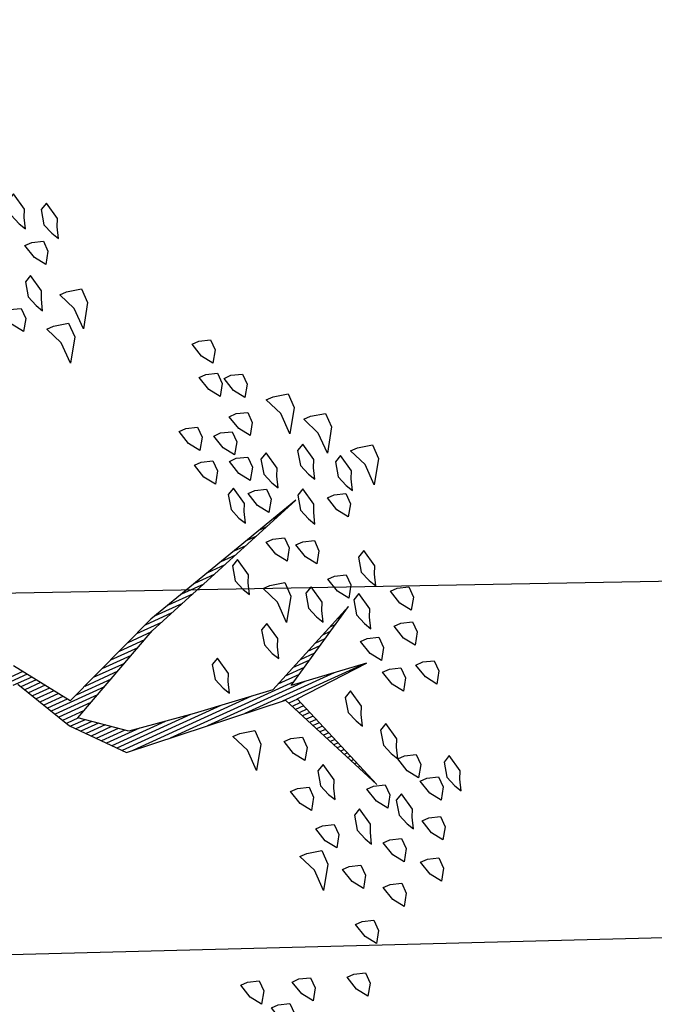
# Model space of a CAD drawing. Units: millimetres. Extents: x 223 to 2361, y -247 to -5.
# Drawn here: x 436 to 438, y -179 to -175 of the extents above; entities that cross this region are included whole.
import ezdxf

# ---------------------------------------------------------------- set-up
doc = ezdxf.new("R2010")
doc.units = ezdxf.units.MM
doc.layers.get('0').update_dxf_attribs({"color": 250, "lineweight": 5})
doc.layers.add('PL_ARQ ENGATIVA PR-CONS ESQ-BAS   ESTRC V8 2021$0$ANDEN', color=250, linetype='Continuous', lineweight=30)
doc.layers.add('PL_ARQ ENGATIVA PR-CONS ESQ-BAS   ESTRC V8 2021$0$ARBOLES', color=250, linetype='Continuous')
doc.layers.add('PL_ARQ ENGATIVA PR-CONS ESQ-BAS   ESTRC V8 2021$0$VIA', color=250, linetype='Continuous')

# ---------------------------------------------------------------- blocks, each defined once
blk = doc.blocks.new('*X102')
at = {"color": 0}
for p, q in [((16.5321, 17.11), (16.5325, 17.11)), ((16.5355, 17.1), (16.5367, 17.1)), ((16.5388, 17.09), (16.5409, 17.09)), ((16.5421, 17.08), (16.5451, 17.08)), ((16.5454, 17.07), (16.5493, 17.07)), ((16.5488, 17.06), (16.5535, 17.06)), ((16.5521, 17.05), (16.5577, 17.05)), ((16.5554, 17.04), (16.5619, 17.04)), ((16.5588, 17.03), (16.566, 17.03)), ((16.5621, 17.02), (16.5702, 17.02)), ((16.5654, 17.01), (16.5744, 17.01)), ((16.5688, 17), (16.5786, 17)), ((16.5721, 16.99), (16.5828, 16.99)), ((16.5754, 16.98), (16.587, 16.98)), ((16.5788, 16.97), (16.5912, 16.97)), ((16.5821, 16.96), (16.5954, 16.96)), ((16.5854, 16.95), (16.5996, 16.95)), ((16.5888, 16.94), (16.6038, 16.94)), ((16.5921, 16.93), (16.608, 16.93)), ((16.5954, 16.92), (16.6122, 16.92)), ((16.5988, 16.91), (16.6164, 16.91)), ((16.6021, 16.9), (16.6206, 16.9)), ((16.6054, 16.89), (16.6248, 16.89)), ((16.6088, 16.88), (16.629, 16.88)), ((16.6121, 16.87), (16.6331, 16.87)), ((16.6154, 16.86), (16.6373, 16.86)), ((16.443, 16.85), (16.6488, 16.85)), ((16.513, 16.84), (16.7388, 16.84)), ((16.583, 16.83), (16.8288, 16.83)), ((16.5885, 16.81), (16.6422, 16.81)), ((16.6062, 16.82), (16.9188, 16.82)), ((16.7083, 16.81), (17.0088, 16.81)), ((16.5531, 16.79), (16.5956, 16.79)), ((16.5708, 16.8), (16.6189, 16.8)), ((16.7816, 16.8), (17.0309, 16.8)), ((16.8532, 16.79), (17.0394, 16.79)), ((16.5178, 16.77), (16.5489, 16.77)), ((16.5355, 16.78), (16.5722, 16.78)), ((16.9132, 16.78), (17.0478, 16.78)), ((16.9732, 16.77), (17.0563, 16.77)), ((16.4824, 16.75), (16.5022, 16.75)), ((16.5001, 16.76), (16.5256, 16.76)), ((17.0054, 16.76), (17.0647, 16.76)), ((17.0177, 16.75), (17.0732, 16.75)), ((16.4293, 16.72), (16.4322, 16.72)), ((16.447, 16.73), (16.4556, 16.73)), ((16.4647, 16.74), (16.4789, 16.74)), ((17.0299, 16.74), (17.0817, 16.74)), ((17.0421, 16.73), (17.0901, 16.73)), ((17.0543, 16.72), (17.0986, 16.72)), ((17.0665, 16.71), (17.1071, 16.71)), ((17.0788, 16.7), (17.1155, 16.7)), ((17.0719, 16.68), (17.1263, 16.68)), ((17.091, 16.69), (17.1213, 16.69)), ((17.0288, 16.66), (17.1363, 16.66)), ((17.0504, 16.67), (17.1313, 16.67)), ((16.9642, 16.63), (17.0477, 16.63)), ((16.9858, 16.64), (17.0741, 16.64)), ((17.0073, 16.65), (17.1413, 16.65)), ((17.0964, 16.64), (17.1463, 16.64)), ((17.1031, 16.63), (17.1513, 16.63)), ((16.9211, 16.61), (16.995, 16.61)), ((16.9427, 16.62), (17.0214, 16.62)), ((17.1097, 16.62), (17.1563, 16.62)), ((17.1164, 16.61), (17.1613, 16.61)), ((16.8781, 16.59), (16.9423, 16.59)), ((16.8996, 16.6), (16.9686, 16.6)), ((17.1231, 16.6), (17.1663, 16.6)), ((17.1297, 16.59), (17.1713, 16.59)), ((16.8265, 16.57), (16.8895, 16.57)), ((16.8565, 16.58), (16.9159, 16.58)), ((17.1364, 16.58), (17.1763, 16.58)), ((17.1431, 16.57), (17.1813, 16.57)), ((16.7328, 16.54), (16.7955, 16.54)), ((16.764, 16.55), (16.8332, 16.55)), ((16.7953, 16.56), (16.8632, 16.56)), ((17.1497, 16.56), (17.1971, 16.56)), ((17.1564, 16.55), (17.2651, 16.55)), ((17.163, 16.54), (17.3331, 16.54)), ((16.6703, 16.52), (16.7201, 16.52)), ((16.7015, 16.53), (16.7578, 16.53)), ((16.6078, 16.5), (16.6447, 16.5)), ((16.639, 16.51), (16.6824, 16.51)), ((16.514, 16.47), (16.5317, 16.47)), ((16.5453, 16.48), (16.5693, 16.48)), ((16.5765, 16.49), (16.607, 16.49)), ((16.4515, 16.45), (16.4563, 16.45)), ((16.4828, 16.46), (16.494, 16.46))]:
    blk.add_line(p, q, dxfattribs=at)
blk = doc.blocks.new('PL_ARQ ENGATIVA PR-CONS ESQ-BAS   ESTRC V8 2021$0$ARBUSTO6')
at = {"layer": 'PL_ARQ ENGATIVA PR-CONS ESQ-BAS   ESTRC V8 2021$0$ARBOLES', "color": 7}
blk.add_lwpolyline([(-0.5575, 0.0548), (-0.6256, 0.1908), (-0.7191, 0.3014), (-1.1018, 0.3439), (-1.2123, 0.6075), (-1.1273, 0.3524), (-1.3059, 0.3439), (-1.1273, 0.3184), (-1.3229, 0.2078), (-1.0848, 0.3099), (-0.8977, 0.2844), (-0.7446, 0.2589), (-0.6511, 0.1823), (-0.8892, 0.0718), (-1.3144, -0.0643), (-0.8977, 0.0463), (-0.6511, 0.1398), (-0.566, 0.0122)], dxfattribs=at)
at = {"layer": 'PL_ARQ ENGATIVA PR-CONS ESQ-BAS   ESTRC V8 2021$0$ARBOLES'}
for points in [[(-0.9827, 0.9817), (-1.0082, 0.9902), (-1.0082, 1.0157), (-0.9912, 1.0412), (-0.9742, 1.0157), (-0.9657, 0.9817)], [(-0.7956, 0.9732), (-0.8211, 0.9817), (-0.8211, 1.0072), (-0.8041, 1.0327), (-0.7871, 1.0072), (-0.7786, 0.9732)], [(-0.8637, 0.9392), (-0.8892, 0.9477), (-0.8892, 0.9732), (-0.8722, 0.9987), (-0.8552, 0.9732), (-0.8467, 0.9392)], [(-0.7531, 0.8967), (-0.7786, 0.9052), (-0.7786, 0.9307), (-0.7616, 0.9562), (-0.7446, 0.9307), (-0.7361, 0.8967)], [(-1.0507, 0.8797), (-1.0763, 0.8882), (-1.0763, 0.9137), (-1.0593, 0.9392), (-1.0422, 0.9137), (-1.0337, 0.8797)], [(-1.1443, 0.8286), (-1.1698, 0.8371), (-1.1698, 0.8626), (-1.1528, 0.8882), (-1.1358, 0.8626), (-1.1273, 0.8286)], [(-1.2463, 0.8116), (-1.2718, 0.8201), (-1.2718, 0.8456), (-1.2548, 0.8712), (-1.2378, 0.8456), (-1.2293, 0.8116)], [(-1.1868, 0.7351), (-1.2123, 0.7436), (-1.2123, 0.7691), (-1.1953, 0.7946), (-1.1783, 0.7691), (-1.1698, 0.7351)], [(-1.0763, 0.7521), (-1.1018, 0.7606), (-1.1018, 0.7861), (-1.0848, 0.8116), (-1.0678, 0.7861), (-1.0593, 0.7521)], [(-1.2889, 0.7266), (-1.3144, 0.7351), (-1.3144, 0.7606), (-1.2974, 0.7861), (-1.2804, 0.7606), (-1.2718, 0.7266)], [(-0.9997, 0.6841), (-1.0337, 0.6926), (-1.0337, 0.7266), (-0.9997, 0.7776), (-0.9997, 0.7266), (-0.9827, 0.6841)], [(-1.2548, 0.7096), (-1.2633, 0.6926), (-1.2548, 0.65), (-1.2378, 0.6586), (-1.2293, 0.6926), (-1.2378, 0.7181), (-1.2463, 0.7351)], [(-1.1528, 0.7011), (-1.1613, 0.6841), (-1.1528, 0.6415), (-1.1358, 0.65), (-1.1273, 0.6841), (-1.1358, 0.7096), (-1.1443, 0.7266)], [(-1.3909, 0.6756), (-1.3994, 0.6586), (-1.3909, 0.616), (-1.3739, 0.6245), (-1.3654, 0.6586), (-1.3739, 0.6841), (-1.3824, 0.7011)], [(-1.3229, 0.6415), (-1.3484, 0.65), (-1.3484, 0.6756), (-1.3314, 0.7011), (-1.3144, 0.6756), (-1.3059, 0.6415)], [(-1.0593, 0.6415), (-1.0848, 0.65), (-1.0848, 0.6756), (-1.0678, 0.7011), (-1.0507, 0.6756), (-1.0422, 0.6415)], [(-1.2038, 0.6075), (-1.2293, 0.616), (-1.2293, 0.6415), (-1.2123, 0.6671), (-1.1953, 0.6415), (-1.1868, 0.6075)], [(-1.2974, 0.5735), (-1.3229, 0.582), (-1.3229, 0.6075), (-1.3059, 0.633), (-1.2889, 0.6075), (-1.2804, 0.5735)], [(-1.1188, 0.5735), (-1.1273, 0.5565), (-1.1188, 0.514), (-1.1018, 0.5225), (-1.0933, 0.5565), (-1.1018, 0.582), (-1.1103, 0.599)], [(-1.0422, 0.5395), (-1.0678, 0.548), (-1.0678, 0.5735), (-1.0507, 0.599), (-1.0337, 0.5735), (-1.0252, 0.5395)], [(-1.2889, 0.548), (-1.2974, 0.531), (-1.2889, 0.4885), (-1.2718, 0.497), (-1.2633, 0.531), (-1.2718, 0.5565), (-1.2804, 0.5735)], [(-1.0763, 0.4289), (-1.1018, 0.4374), (-1.1018, 0.463), (-1.0848, 0.4885), (-1.0678, 0.463), (-1.0593, 0.4289)], [(-1.4249, 0.3949), (-1.4504, 0.4034), (-1.4504, 0.4289), (-1.4334, 0.4545), (-1.4164, 0.4289), (-1.4079, 0.3949)], [(-1.2463, 0.4459), (-1.2548, 0.4289), (-1.2463, 0.3864), (-1.2293, 0.3949), (-1.2208, 0.4289), (-1.2293, 0.4545), (-1.2378, 0.4715)], [(-0.9742, 0.3694), (-1.0082, 0.3779), (-1.0082, 0.4119), (-0.9742, 0.463), (-0.9742, 0.4119), (-0.9572, 0.3694)], [(-1.3484, 0.3779), (-1.3739, 0.3864), (-1.3739, 0.4119), (-1.3569, 0.4374), (-1.3399, 0.4119), (-1.3314, 0.3779)], [(-1.4164, 0.2929), (-1.4419, 0.3014), (-1.4419, 0.3269), (-1.4249, 0.3524), (-1.4079, 0.3269), (-1.3994, 0.2929)], [(-1.3314, 0.2929), (-1.3569, 0.3014), (-1.3569, 0.3269), (-1.3399, 0.3524), (-1.3229, 0.3269), (-1.3144, 0.2929)], [(-1.4419, 0.2163), (-1.4674, 0.2248), (-1.4674, 0.2504), (-1.4504, 0.2759), (-1.4334, 0.2504), (-1.4249, 0.2163)], [(-1.3569, 0.2504), (-1.3654, 0.2333), (-1.3569, 0.1908), (-1.3399, 0.1993), (-1.3314, 0.2333), (-1.3399, 0.2589), (-1.3484, 0.2759)], [(-0.9997, 0.2504), (-1.0082, 0.2333), (-0.9997, 0.1908), (-0.9827, 0.1993), (-0.9742, 0.2333), (-0.9827, 0.2589), (-0.9912, 0.2759)], [(-1.1358, 0.2248), (-1.1443, 0.2078), (-1.1358, 0.1653), (-1.1188, 0.1738), (-1.1103, 0.2078), (-1.1188, 0.2333), (-1.1273, 0.2504)], [(-1.2633, 0.1908), (-1.2718, 0.1738), (-1.2633, 0.1313), (-1.2463, 0.1398), (-1.2378, 0.1738), (-1.2463, 0.1993), (-1.2548, 0.2163)], [(-1.4079, 0.1653), (-1.4164, 0.1483), (-1.4079, 0.1058), (-1.3909, 0.1143), (-1.3824, 0.1483), (-1.3909, 0.1738), (-1.3994, 0.1908)], [(-1.3229, 0.1313), (-1.3484, 0.1398), (-1.3484, 0.1653), (-1.3314, 0.1908), (-1.3144, 0.1653), (-1.3059, 0.1313)], [(-1.1783, 0.0888), (-1.2123, 0.0973), (-1.2123, 0.1313), (-1.1783, 0.1823), (-1.1783, 0.1313), (-1.1613, 0.0888)], [(-1.2889, 0.0292), (-1.3144, 0.0378), (-1.3144, 0.0633), (-1.2974, 0.0888), (-1.2804, 0.0633), (-1.2718, 0.0292)], [(-1.1358, 0.0633), (-1.1443, 0.0463), (-1.1358, 0.0037), (-1.1188, 0.0122), (-1.1103, 0.0463), (-1.1188, 0.0718), (-1.1273, 0.0888)], [(-1.2293, -0.0048), (-1.2548, 0.0037), (-1.2548, 0.0292), (-1.2378, 0.0548), (-1.2208, 0.0292), (-1.2123, -0.0048)], [(-1.3994, -0.0388), (-1.4249, -0.0303), (-1.4249, -0.0048), (-1.4079, 0.0207), (-1.3909, -0.0048), (-1.3824, -0.0388)], [(-1.3399, -0.0218), (-1.3484, -0.0388), (-1.3399, -0.0813), (-1.3229, -0.0728), (-1.3144, -0.0388), (-1.3229, -0.0133), (-1.3314, 0.0037)], [(-1.493, -0.1153), (-1.527, -0.1068), (-1.527, -0.0728), (-1.493, -0.0218), (-1.493, -0.0728), (-1.4759, -0.1153)], [(-1.4504, -0.0558), (-1.4589, -0.0728), (-1.4504, -0.1153), (-1.4334, -0.1068), (-1.4249, -0.0728), (-1.4334, -0.0473), (-1.4419, -0.0303)], [(-1.2378, -0.1238), (-1.2633, -0.1153), (-1.2633, -0.0898), (-1.2463, -0.0643), (-1.2293, -0.0898), (-1.2208, -0.1238)], [(-1.1953, -0.0898), (-1.2038, -0.1068), (-1.1953, -0.1493), (-1.1783, -0.1408), (-1.1698, -0.1068), (-1.1783, -0.0813), (-1.1868, -0.0643)], [(-1.3824, -0.1153), (-1.3909, -0.1323), (-1.3824, -0.1748), (-1.3654, -0.1663), (-1.3569, -0.1323), (-1.3654, -0.1068), (-1.3739, -0.0898)], [(-1.2974, -0.1323), (-1.3059, -0.1493), (-1.2974, -0.1919), (-1.2804, -0.1834), (-1.2718, -0.1493), (-1.2804, -0.1238), (-1.2889, -0.1068)], [(-1.4249, -0.2259), (-1.4589, -0.2174), (-1.4589, -0.1834), (-1.4249, -0.1323), (-1.4249, -0.1834), (-1.4079, -0.2259)], [(-1.2293, -0.2089), (-1.2548, -0.2004), (-1.2548, -0.1748), (-1.2378, -0.1493), (-1.2208, -0.1748), (-1.2123, -0.2089)], [(-1.1528, -0.2344), (-1.1783, -0.2259), (-1.1783, -0.2004), (-1.1613, -0.1748), (-1.1443, -0.2004), (-1.1358, -0.2344)], [(-1.3654, -0.3024), (-1.3994, -0.2939), (-1.3994, -0.2599), (-1.3654, -0.2089), (-1.3654, -0.2599), (-1.3484, -0.3024)], [(-1.2208, -0.2769), (-1.2463, -0.2684), (-1.2463, -0.2429), (-1.2293, -0.2174), (-1.2123, -0.2429), (-1.2038, -0.2769)], [(-1.2718, -0.3024), (-1.2974, -0.2939), (-1.2974, -0.2684), (-1.2804, -0.2429), (-1.2633, -0.2684), (-1.2548, -0.3024)], [(-1.1528, -0.3194), (-1.1783, -0.3109), (-1.1783, -0.2854), (-1.1613, -0.2599), (-1.1443, -0.2854), (-1.1358, -0.3194)], [(-1.2974, -0.3875), (-1.3229, -0.3789), (-1.3229, -0.3534), (-1.3059, -0.3279), (-1.2889, -0.3534), (-1.2804, -0.3875)], [(-1.2463, -0.413), (-1.2718, -0.4045), (-1.2718, -0.3789), (-1.2548, -0.3534), (-1.2378, -0.3789), (-1.2293, -0.413)], [(-1.2633, -0.4895), (-1.2889, -0.481), (-1.2889, -0.4555), (-1.2718, -0.43), (-1.2548, -0.4555), (-1.2463, -0.4895)], [(-0.9742, -0.6596), (-1.0082, -0.6511), (-1.0082, -0.6171), (-0.9742, -0.566), (-0.9742, -0.6171), (-0.9572, -0.6596)], [(-1.0337, -0.7191), (-1.0678, -0.7106), (-1.0678, -0.6766), (-1.0337, -0.6256), (-1.0337, -0.6766), (-1.0167, -0.7191)], [(-0.8977, -0.7361), (-0.9232, -0.7276), (-0.9232, -0.7021), (-0.9062, -0.6766), (-0.8892, -0.7021), (-0.8807, -0.7361)], [(-0.9742, -0.7276), (-0.9827, -0.7446), (-0.9742, -0.7871), (-0.9572, -0.7786), (-0.9487, -0.7446), (-0.9572, -0.7191), (-0.9657, -0.7021)], [(-1.0082, -0.8552), (-1.0337, -0.8467), (-1.0337, -0.8212), (-1.0167, -0.7956), (-0.9997, -0.8212), (-0.9912, -0.8552)], [(-1.0763, -0.8637), (-1.0848, -0.8807), (-1.0763, -0.9232), (-1.0593, -0.9147), (-1.0507, -0.8807), (-1.0593, -0.8552), (-1.0678, -0.8382)], [(-1.0167, -0.9147), (-1.0252, -0.9317), (-1.0167, -0.9742), (-0.9997, -0.9657), (-0.9912, -0.9317), (-0.9997, -0.9062), (-1.0082, -0.8892)]]:
    blk.add_lwpolyline(points, close=True, dxfattribs=at)
blk.add_blockref('*X102', (-17.7429, -16.5069), dxfattribs=at)

msp = doc.modelspace()

# ---------------------------------------------------------------- linework, layer by layer
at = {"layer": 'PL_ARQ ENGATIVA PR-CONS ESQ-BAS   ESTRC V8 2021$0$ANDEN'}
msp.add_lwpolyline([(540.0975, -176.027), (522.6859, -176.6572), (506.0579, -176.9042), (503.3489, -180.2112), (456.2159, -181.0642), (452.7049, -178.1632), (418.1089, -179.0752), (389.8799, -179.8782), (380.4429, -179.9272), (368.7943, -180.1952)], dxfattribs=at)
at = {"layer": 'PL_ARQ ENGATIVA PR-CONS ESQ-BAS   ESTRC V8 2021$0$VIA'}
msp.add_lwpolyline([(381.1593, -178.3882), (394.3952, -177.9751), (411.1894, -177.7711), (453.4273, -176.9978), (456.6494, -179.9444), (476.8202, -179.5961), (502.9569, -179.0905), (505.9037, -175.8629), (530.4689, -175.2804)], dxfattribs=at)

# ---------------------------------------------------------------- block references
at = {"layer": 'PL_ARQ ENGATIVA PR-CONS ESQ-BAS   ESTRC V8 2021$0$ARBOLES', "xscale": 1.548309182401457, "yscale": 1.548309182401457, "zscale": 1.548309182401457, "rotation": 204.5517790951547}
msp.add_blockref('PL_ARQ ENGATIVA PR-CONS ESQ-BAS   ESTRC V8 2021$0$ARBUSTO6', (435.0567, -177.9259, 2550.748), dxfattribs=at)

doc.saveas('drawing.dxf')
